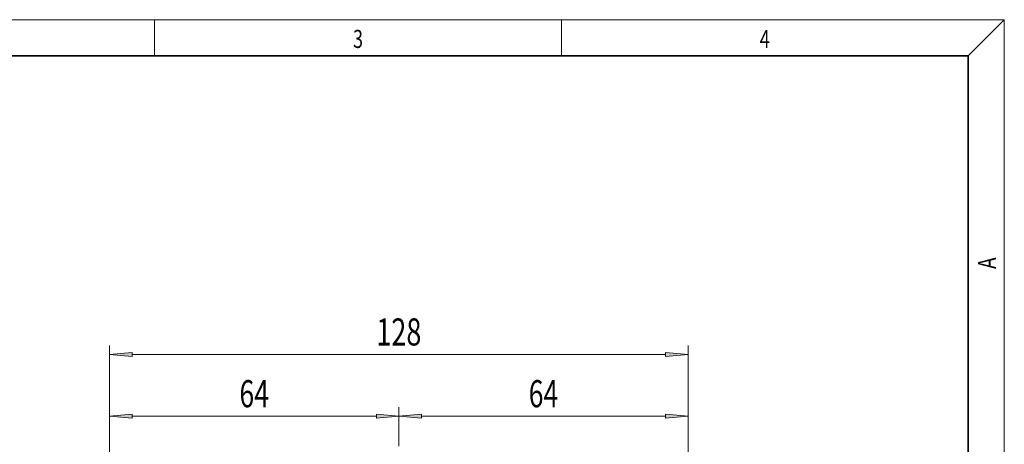
# Model space of a CAD drawing. Extents: x 6 to 212, y 6 to 291.
# Drawn here: x 95 to 204, y 244 to 291 of the extents above; entities that cross this region are included whole.
import ezdxf
from ezdxf.enums import TextEntityAlignment as Align

# ---------------------------------------------------------------- set-up
doc = ezdxf.new("R2010")
doc.units = 0
doc.layers.get('0').update_dxf_attribs({"lineweight": 13})
doc.styles.get("Standard").update_dxf_attribs({"font": 'isocp.shx'})
doc.dimstyles.get("Standard").update_dxf_attribs({"dimtxt": 2.5, "dimasz": 2.5, "dimexe": 1.25, "dimexo": 0.625, "dimtad": 1, "dimcen": 2.5, "dimadec": 0, "dimazin": 0, "dimtfac": 1, "dimtmove": 0, "dimatfit": 0, "dimfxl": 1, "dimarcsym": 0})

# ---------------------------------------------------------------- blocks, each defined once
blk = doc.blocks.new('*D194')
at = {"color": 7, "lineweight": 13}
for p, q in [((105.019388, 179.251629), (105.019388, 248.143615)), ((137.019388, 243.834472), (137.019388, 248.143615)), ((107.509874, 247.143615), (134.528901, 247.143615))]:
    blk.add_line(p, q, dxfattribs=at)
for points in [[(107.509874, 247.361503), (105.019388, 247.143615), (107.509874, 246.925727)], [(134.528901, 246.925727), (137.019388, 247.143615), (134.528901, 247.361503)]]:
    blk.add_lwpolyline(points, close=True, dxfattribs=at)
for points in [[(107.509874, 247.361503), (105.019388, 247.143615), (107.509874, 247.361503), (107.509874, 246.925727)], [(134.528901, 246.925727), (137.019388, 247.143615), (134.528901, 246.925727), (134.528901, 247.361503)]]:
    blk.add_solid(points, dxfattribs=at)
at = {"color": 7, "lineweight": 13, "width": 0.6}
blk.add_text('64', height=3, dxfattribs=at).set_placement((119.383005, 248.143615), (122.655771, 248.143615), align=Align.FIT)
blk = doc.blocks.new('*D195')
at = {"color": 7, "lineweight": 13}
for p, q in [((137.019388, 243.834472), (137.019388, 248.143615)), ((169.019388, 179.251629), (169.019388, 248.143615)), ((139.509875, 247.143615), (166.528902, 247.143615))]:
    blk.add_line(p, q, dxfattribs=at)
for points in [[(139.509875, 247.361503), (137.019388, 247.143615), (139.509875, 246.925727)], [(166.528902, 246.925727), (169.019388, 247.143615), (166.528902, 247.361503)]]:
    blk.add_lwpolyline(points, close=True, dxfattribs=at)
for points in [[(139.509875, 247.361503), (137.019388, 247.143615), (139.509875, 247.361503), (139.509875, 246.925727)], [(166.528902, 246.925727), (169.019388, 247.143615), (166.528902, 246.925727), (166.528902, 247.361503)]]:
    blk.add_solid(points, dxfattribs=at)
at = {"color": 7, "lineweight": 13, "width": 0.6}
blk.add_text('64', height=3, dxfattribs=at).set_placement((151.383005, 248.143615), (154.655771, 248.143615), align=Align.FIT)
blk = doc.blocks.new('*D196')
at = {"color": 7, "lineweight": 13}
for p, q in [((105.019388, 179.251629), (105.019388, 254.972976)), ((169.019388, 179.251629), (169.019388, 254.972976)), ((107.509874, 253.972976), (166.528902, 253.972976))]:
    blk.add_line(p, q, dxfattribs=at)
for points in [[(107.509874, 254.190864), (105.019388, 253.972976), (107.509874, 253.755088)], [(166.528902, 253.755088), (169.019388, 253.972976), (166.528902, 254.190864)]]:
    blk.add_lwpolyline(points, close=True, dxfattribs=at)
for points in [[(107.509874, 254.190864), (105.019388, 253.972976), (107.509874, 254.190864), (107.509874, 253.755088)], [(166.528902, 253.755088), (169.019388, 253.972976), (166.528902, 253.755088), (166.528902, 254.190864)]]:
    blk.add_solid(points, dxfattribs=at)
at = {"color": 7, "lineweight": 13, "width": 0.6}
blk.add_text('128', height=3, dxfattribs=at).set_placement((134.527313, 254.972976), (139.511463, 254.972976), align=Align.FIT)
blk = doc.blocks.new('BLOCK779')
at = {"color": 7, "lineweight": 13, "width": 0.75}
blk.add_text('3', height=2, dxfattribs=at).set_placement((131.948349, 287.874939), (133.058228, 287.874939), align=Align.FIT)
blk = doc.blocks.new('BLOCK780')
at = {"color": 7, "lineweight": 13, "width": 0.75}
blk.add_text('4', height=2, dxfattribs=at).set_placement((176.948349, 287.874939), (178.058228, 287.874939), align=Align.FIT)
blk = doc.blocks.new('BLOCK781')
at = {"color": 7, "lineweight": 13, "width": 0.75}
blk.add_text('A', height=2, rotation=90.000003, dxfattribs=at).set_placement((203.092789, 263.433167), (203.092789, 264.718292), align=Align.FIT)

msp = doc.modelspace()

# ---------------------------------------------------------------- linework, layer by layer
at = {"color": 7, "lineweight": 13}
for p, q in [((16, 291), (204, 291)), ((110, 291), (110, 287)), ((155, 287), (155, 291)), ((200, 287), (204, 291)), ((204, 6), (204, 291))]:
    msp.add_line(p, q, dxfattribs=at)
at = {"color": 7, "lineweight": 35}
for p, q in [((200, 287), (20, 287)), ((200, 10), (200, 287))]:
    msp.add_line(p, q, dxfattribs=at)

# ---------------------------------------------------------------- block references
at = {"lineweight": 0}
for name in ['BLOCK779', 'BLOCK780', 'BLOCK781']:
    msp.add_blockref(name, (0, 0), dxfattribs=at)

# ---------------------------------------------------------------- dimensions: what is measured, and where the dimension line sits
at = {"color": 0, "lineweight": 0}
for base, p1, p2, picture, middle in [((105.019388, 253.972976), (169.019388, 179.251629), (105.019388, 179.251629), '*D196', (137.019388, 253.972976)), ((105.019388, 247.143615), (137.019388, 243.834474), (105.019388, 179.251629), '*D194', (121.019388, 247.143615)), ((137.019388, 247.143615), (169.019388, 179.251629), (137.019388, 243.834474), '*D195', (153.019388, 247.143615))]:
    dim = msp.add_linear_dim(base=base, p1=p1, p2=p2, angle=179.999046, dimstyle='STANDARD', override={"dimlfac": 2}, dxfattribs=at)
    dim.commit()
    dim.dimension.update_dxf_attribs({"geometry": picture, "text_midpoint": middle, "dimtype": 160, "oblique_angle": 89.999523})

doc.saveas('drawing.dxf')
